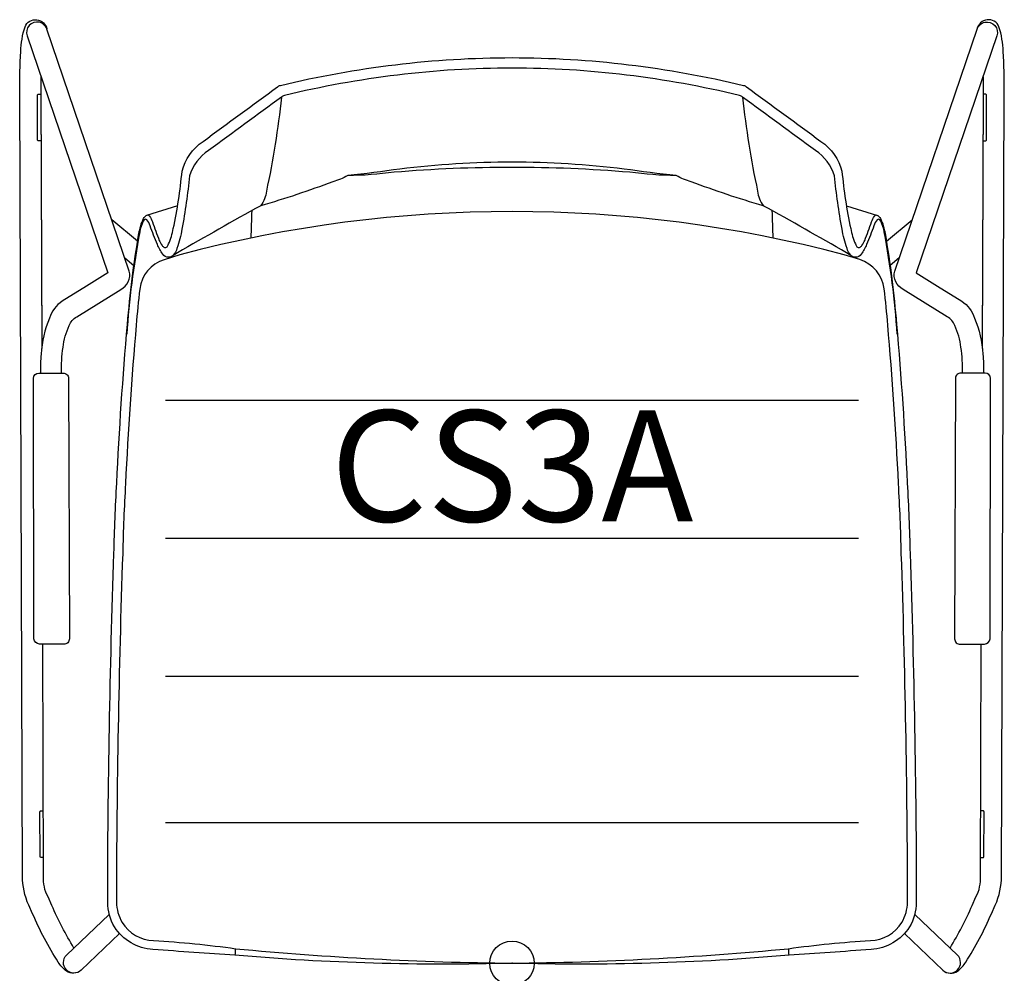
# Model space of a CAD drawing. Units: inches. Extents: x -11.1 to 11.1, y -0.2 to 21.2.
import ezdxf
from ezdxf.enums import TextEntityAlignment as Align

# ---------------------------------------------------------------- set-up
doc = ezdxf.new("R2010")
doc.units = ezdxf.units.IN
doc.header["$MEASUREMENT"] = 0
doc.header["$PDMODE"] = 32
doc.header["$PDSIZE"] = -2
doc.layers.add('AFUCH-P-ST', color=2, linetype='Continuous')
doc.layers.add('AFUCH-P-TN', color=2, linetype='Continuous', lineweight=9)
doc.styles.get("Standard").update_dxf_attribs({"font": 'monotxt.shx'})

msp = doc.modelspace()

# ---------------------------------------------------------------- linework, layer by layer
at = {"layer": 'AFUCH-P-ST'}
for p, q in [((-8.435, 16.261), (-9.015, 16.743)), ((8.435, 16.261), (9.015, 16.743)), ((-8.72, 15.883), (-8.516, 15.713)), ((8.72, 15.883), (8.516, 15.713))]:
    msp.add_line(p, q, dxfattribs=at)
for points in [[(-9.707, -0.159, -0.347995), (-10.037, -0.18, -0.077697), (-10.222, 0.025, -0.04125), (-10.798, 1.113), (-10.885, 1.307, -0.104939), (-11.027, 1.962), (-11.09, 19.633, -0.017093), (-11.063, 20.53, -0.074734), (-10.97, 21.091, -0.739131), (-10.477, 21.04)], [(-10.149, 13.29, -0.041098), (-10.114, 13.872, -0.071169), (-9.975, 14.361, -0.166242), (-9.805, 14.559), (-8.81, 15.175, 0.350606), (-8.62, 15.585), (-10.475, 21.034, 1.003103), (-10.923, 20.883), (-9.105, 15.547), (-9.588, 15.247), (-10.13, 14.909, 0.181904), (-10.419, 14.526, 0.082338), (-10.608, 13.718, 0.019509), (-10.623, 13.29)], [(10.149, 13.29, 0.041098), (10.114, 13.872, 0.071169), (9.975, 14.361, 0.166242), (9.805, 14.559), (8.81, 15.175, -0.350606), (8.62, 15.585), (10.475, 21.034, -1.003103), (10.923, 20.883), (9.105, 15.547), (9.588, 15.247), (10.13, 14.909, -0.181904), (10.419, 14.526, -0.082338), (10.608, 13.718, -0.019509), (10.623, 13.29)], [(9.707, -0.159, 0.347995), (10.037, -0.18, 0.077697), (10.222, 0.025, 0.04125), (10.798, 1.113), (10.885, 1.307, 0.104939), (11.027, 1.962), (11.09, 19.633, 0.017093), (11.063, 20.53, 0.074734), (10.97, 21.091, 0.739131), (10.477, 21.04)], [(-10.612, 19.963, 0.006172), (-10.615, 19.628), (-10.594, 13.863)], [(8.68, 14.166, 0.027977), (8.387, 16.469, 0.062165), (8.306, 16.714), (8.283, 16.743, 0.452244), (8.227, 16.742, 0.131479), (8.151, 16.605, -0.015177), (7.989, 16.186, -0.031191), (7.868, 15.971, -0.279929), (7.74, 15.9, -0.227371), (7.632, 15.946, -0.126428), (7.547, 16.099, -0.040343), (7.434, 16.535, -0.016252), (7.262, 17.73, 0.175773), (6.834, 18.305, 0.000022), (5.195, 19.506, 0.137823), (5.128, 19.542, 0.059046), (0, 20.16, 0.059046), (-5.128, 19.542, 0.137823), (-5.195, 19.506, 0.000022), (-6.834, 18.305, 0.175773), (-7.262, 17.73, -0.016252), (-7.434, 16.535, -0.040343), (-7.547, 16.099, -0.126428), (-7.632, 15.946, -0.227371), (-7.74, 15.9, -0.279929), (-7.868, 15.971, -0.031191), (-7.989, 16.186, -0.015177), (-8.151, 16.605, 0.131479), (-8.227, 16.742, 0.452244), (-8.283, 16.743), (-8.306, 16.714, 0.062165), (-8.387, 16.469, 0.027977), (-8.68, 14.166)], [(10.612, 19.963, -0.006172), (10.615, 19.628), (10.594, 13.863)], [(-10.611, 18.519), (-10.663, 18.519, -0.417152), (-10.687, 18.542), (-10.691, 19.55, -0.415256), (-10.667, 19.573), (-10.615, 19.573)], [(10.611, 18.519), (10.663, 18.519, 0.417152), (10.687, 18.542), (10.691, 19.55, 0.415256), (10.667, 19.573), (10.615, 19.573)], [(-5.195, 19.506, -0.027262), (-5.532, 17.389, -0.13319), (-5.662, 17.058)], [(5.195, 19.506, 0.027262), (5.532, 17.389, 0.13319), (5.662, 17.058)], [(7.652, 15.927, 0.006047), (5.78, 16.995, 0.006702), (5.661, 17.059, -0.022162), (4.038, 17.601, -0.072843), (3.701, 17.737, -0.007658), (2.524, 17.886, 0.030203), (0, 18.04, 0.030203), (-2.524, 17.886, -0.007658), (-3.701, 17.737, -0.072843), (-4.038, 17.601, -0.022162), (-5.661, 17.059, 0.006702), (-5.78, 16.995, 0.006047), (-7.652, 15.927)], [(3.701, 17.737, -0.0291), (2.653, 17.813, 0.020343), (0, 17.924, 0.020343), (-2.653, 17.813, -0.0291), (-3.701, 17.737)], [(-5.863, 16.949, 0.000179), (-5.883, 16.33, 0.000179)], [(5.883, 16.33, 0.000179), (5.863, 16.949)], [(-9.867, 0.341, -0.033569), (-10.365, 1.3), (-10.452, 1.493, -0.140274), (-10.552, 1.957), (-10.571, 7.187)], [(9.867, 0.341, 0.033569), (10.365, 1.3), (10.452, 1.493, 0.140274), (10.552, 1.957), (10.571, 7.187)], [(-10.553, 2.377), (-10.607, 2.377, -0.413309), (-10.63, 2.4), (-10.633, 3.408, -0.415114), (-10.61, 3.432), (-10.557, 3.432)], [(10.553, 2.377), (10.607, 2.377, 0.413309), (10.63, 2.4), (10.633, 3.408, 0.415114), (10.61, 3.432), (10.557, 3.432)], [(-8.841, 0.667), (-9.706, -0.158, -0.99455), (-10.032, 0.184), (-9.072, 1.099)], [(8.841, 0.667), (9.706, -0.158, 0.99455), (10.032, 0.184), (9.072, 1.099)], [(-6.238, 0.329, 0.000043), (-6.24, 0.18)], [(6.24, 0.18, 0.000043), (6.238, 0.329, 0.000043)]]:
    msp.add_lwpolyline(points, format="xyb", dxfattribs=at)
for points in [[(0, 20.394, -0.059509), (5.217, 19.768, -0.129768), (5.286, 19.736, -0.000179), (6.96, 18.507, -0.181493), (7.433, 17.835, 0.028807), (7.63, 16.543, 0.047816), (7.734, 16.199, 0.03511), (7.76, 16.152, 0.119648), (7.785, 16.125, 0.097445), (7.809, 16.116, 0.1313), (7.828, 16.118, 0.122488), (7.883, 16.165, 0.050298), (7.947, 16.28, 0.0038), (8.099, 16.695, -0.0591), (8.163, 16.824, -0.111092), (8.193, 16.851, -0.174802), (8.239, 16.838, -0.114826), (8.299, 16.773, -0.071584), (8.404, 16.432, -0.023346), (8.661, 14.388, -0.010491), (8.903, 10.81, -0.008055), (8.967, 9.23, -0.008079), (9.108, 1.373, -0.125162), (8.954, 0.817, -0.242984), (8.088, 0.312, -0.005075), (6.24, 0.18, -0.02889), (0, 0, -0.02889), (-6.24, 0.18, -0.005075), (-8.088, 0.312, -0.242984), (-8.954, 0.817, -0.125162), (-9.108, 1.373, -0.008079), (-8.967, 9.23, -0.008055), (-8.903, 10.81, -0.010491), (-8.661, 14.388, -0.023346), (-8.404, 16.432, -0.071584), (-8.299, 16.773, -0.114826), (-8.239, 16.838, -0.174802), (-8.193, 16.851, -0.111092), (-8.163, 16.824, -0.0591), (-8.099, 16.695, 0.0038), (-7.947, 16.28, 0.050298), (-7.883, 16.165, 0.122488), (-7.828, 16.118, 0.1313), (-7.809, 16.116, 0.097445), (-7.785, 16.125, 0.119648), (-7.76, 16.152, 0.03511), (-7.734, 16.199, 0.047816), (-7.63, 16.543, 0.028807), (-7.433, 17.835, -0.181493), (-6.96, 18.507, -0.000179), (-5.286, 19.736, -0.129768), (-5.217, 19.768, -0.059509)], [(7.834, 15.845), (7.481, 15.954, 0.130368), (-7.481, 15.954), (-7.836, 15.844, 0.297258), (-8.386, 15.183, 0.009317), (-8.465, 14.372, 0.010497), (-8.706, 10.8, 0.008065), (-8.77, 9.224, 0.008077), (-8.911, 1.375, 0.123395), (-8.785, 0.919, 0.242456), (-8.075, 0.508, -0.021371), (-6.225, 0.327, 0.021009), (0, 0, 0.021001), (6.225, 0.327, -0.021371), (8.075, 0.508, 0.242456), (8.785, 0.919, 0.123395), (8.911, 1.375, 0.008077), (8.77, 9.224, 0.008065), (8.706, 10.8, 0.010497), (8.465, 14.372, 0.009326), (8.386, 15.184, 0.297751)], [(-10.115, 13.292, -0.427395), (-9.991, 13.174), (-9.97, 7.303, -0.427395), (-10.094, 7.185), (-10.64, 7.187, -0.355138), (-10.768, 7.305), (-10.778, 13.172, -0.413618), (-10.661, 13.29)], [(10.115, 13.292, 0.427395), (9.991, 13.174), (9.97, 7.303, 0.427395), (10.094, 7.185), (10.64, 7.187, 0.355138), (10.768, 7.305), (10.778, 13.172, 0.413618), (10.661, 13.29)]]:
    msp.add_lwpolyline(points, format="xyb", close=True, dxfattribs=at)
for points in [[(-10.615, 19.628), (-10.594, 13.847)], [(10.615, 19.628), (10.594, 13.847)], [(-7.535, 17.058), (-8.232, 16.843)], [(7.535, 17.058), (8.232, 16.843)], [(-7.805, 12.677), (7.805, 12.677)], [(-7.805, 9.572), (7.805, 9.572)], [(-7.805, 6.467), (7.805, 6.467)], [(-7.805, 3.166), (7.805, 3.166)]]:
    msp.add_lwpolyline(points, dxfattribs=at)
msp.add_point((0, 0), dxfattribs=at)

# ---------------------------------------------------------------- texts
at = {"layer": 'AFUCH-P-TN'}
msp.add_text('CS3A', height=2.5, dxfattribs=at).set_placement((0, 9.167), align=Align.BOTTOM_CENTER)

doc.saveas('drawing.dxf')
